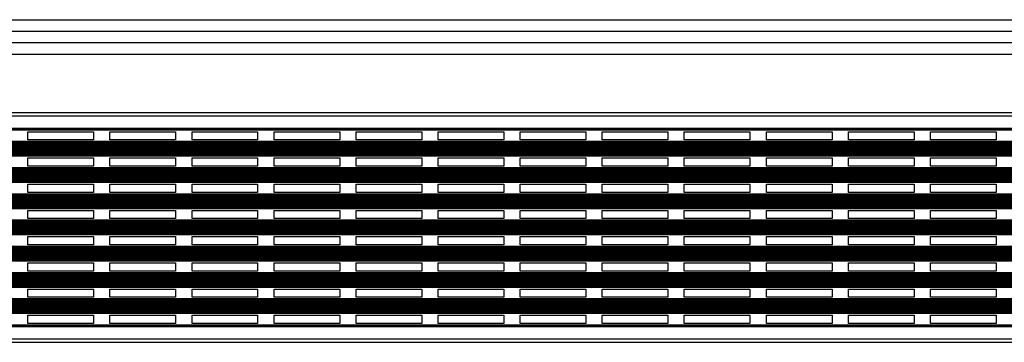
# Model space of a CAD drawing. Units: millimetres. Extents: x 1551 to 6120, y 1703 to 1965.
# Drawn here: x 3220 to 3820, y 1711 to 1908 of the extents above; entities that cross this region are included whole.
import ezdxf

# ---------------------------------------------------------------- set-up
doc = ezdxf.new("R2010")
doc.units = ezdxf.units.MM
doc.layers.add('SuP-Sichtbare-Kanten', color=7, linetype='Continuous', lineweight=25)
doc.layers.add('SuP-Sichtbare-tangentiale-Kanten', color=7, linetype='Continuous', lineweight=25)

msp = doc.modelspace()

# ---------------------------------------------------------------- linework, layer by layer
for p, q in [((2119.69, 1908.32), (6119.69, 1908.32)), ((2119.69, 1901.32), (6119.69, 1901.32)), ((2119.69, 1894.32), (6119.69, 1894.32)), ((2119.69, 1887.32), (6119.69, 1887.32))]:
    msp.add_line(p, q)
at = {"layer": 'SuP-Sichtbare-Kanten'}
for p, q in [((6119.69, 1851.44), (2119.69, 1851.44)), ((6119.69, 1841.44), (2119.69, 1841.44)), ((3224.69, 1834.94), (3224.69, 1839.94)), ((3224.69, 1839.94), (3264.69, 1839.94)), ((3264.69, 1839.94), (3264.69, 1834.94)), ((3274.69, 1834.94), (3274.69, 1839.94)), ((3274.69, 1839.94), (3314.69, 1839.94)), ((3314.69, 1839.94), (3314.69, 1834.94)), ((3324.69, 1834.94), (3324.69, 1839.94)), ((3324.69, 1839.94), (3364.69, 1839.94)), ((3364.69, 1839.94), (3364.69, 1834.94)), ((3374.69, 1834.94), (3374.69, 1839.94)), ((3374.69, 1839.94), (3414.69, 1839.94)), ((3414.69, 1839.94), (3414.69, 1834.94)), ((3424.69, 1834.94), (3424.69, 1839.94)), ((3424.69, 1839.94), (3464.69, 1839.94)), ((3464.69, 1839.94), (3464.69, 1834.94)), ((3474.69, 1834.94), (3474.69, 1839.94)), ((3474.69, 1839.94), (3514.69, 1839.94)), ((3514.69, 1839.94), (3514.69, 1834.94)), ((3524.69, 1834.94), (3524.69, 1839.94)), ((3524.69, 1839.94), (3564.69, 1839.94)), ((3564.69, 1839.94), (3564.69, 1834.94)), ((3574.69, 1834.94), (3574.69, 1839.94)), ((3574.69, 1839.94), (3614.69, 1839.94)), ((3614.69, 1839.94), (3614.69, 1834.94)), ((3624.69, 1834.94), (3624.69, 1839.94)), ((3624.69, 1839.94), (3664.69, 1839.94)), ((3664.69, 1839.94), (3664.69, 1834.94)), ((3674.69, 1834.94), (3674.69, 1839.94)), ((3674.69, 1839.94), (3714.69, 1839.94)), ((3714.69, 1839.94), (3714.69, 1834.94)), ((3724.69, 1834.94), (3724.69, 1839.94)), ((3724.69, 1839.94), (3764.69, 1839.94)), ((3764.69, 1839.94), (3764.69, 1834.94)), ((3774.69, 1834.94), (3774.69, 1839.94)), ((3774.69, 1839.94), (3814.69, 1839.94)), ((3814.69, 1839.94), (3814.69, 1834.94)), ((6119.69, 1833.44), (2119.69, 1833.44)), ((6119.69, 1832.84), (2119.69, 1832.84)), ((6119.69, 1832.44), (2119.69, 1832.44)), ((6119.69, 1832.04), (2119.69, 1832.04)), ((6119.69, 1831.64), (2119.69, 1831.64)), ((6119.69, 1831.24), (2119.69, 1831.24)), ((6119.69, 1830.84), (2119.69, 1830.84)), ((6119.69, 1830.44), (2119.69, 1830.44)), ((6119.69, 1830.04), (2119.69, 1830.04)), ((3264.69, 1834.94), (3224.69, 1834.94)), ((3314.69, 1834.94), (3274.69, 1834.94)), ((3364.69, 1834.94), (3324.69, 1834.94)), ((3414.69, 1834.94), (3374.69, 1834.94)), ((3464.69, 1834.94), (3424.69, 1834.94)), ((3514.69, 1834.94), (3474.69, 1834.94)), ((3564.69, 1834.94), (3524.69, 1834.94)), ((3614.69, 1834.94), (3574.69, 1834.94)), ((3664.69, 1834.94), (3624.69, 1834.94)), ((3714.69, 1834.94), (3674.69, 1834.94)), ((3764.69, 1834.94), (3724.69, 1834.94)), ((3814.69, 1834.94), (3774.69, 1834.94)), ((6119.69, 1829.64), (2119.69, 1829.64)), ((6119.69, 1829.24), (2119.69, 1829.24)), ((6119.69, 1828.84), (2119.69, 1828.84)), ((6119.69, 1828.44), (2119.69, 1828.44)), ((6119.69, 1828.04), (2119.69, 1828.04)), ((6119.69, 1827.64), (2119.69, 1827.64)), ((6119.69, 1827.24), (2119.69, 1827.24)), ((6119.69, 1826.84), (2119.69, 1826.84)), ((6119.69, 1826.44), (2119.69, 1826.44)), ((6119.69, 1826.04), (2119.69, 1826.04)), ((6119.69, 1825.44), (2119.69, 1825.44)), ((3224.69, 1818.94), (3224.69, 1823.94)), ((3224.69, 1823.94), (3264.69, 1823.94)), ((3264.69, 1818.94), (3224.69, 1818.94)), ((3264.69, 1823.94), (3264.69, 1818.94)), ((3274.69, 1818.94), (3274.69, 1823.94)), ((3274.69, 1823.94), (3314.69, 1823.94)), ((3314.69, 1818.94), (3274.69, 1818.94)), ((3314.69, 1823.94), (3314.69, 1818.94)), ((3324.69, 1818.94), (3324.69, 1823.94)), ((3324.69, 1823.94), (3364.69, 1823.94)), ((3364.69, 1818.94), (3324.69, 1818.94)), ((3364.69, 1823.94), (3364.69, 1818.94)), ((3374.69, 1818.94), (3374.69, 1823.94)), ((3374.69, 1823.94), (3414.69, 1823.94)), ((3414.69, 1818.94), (3374.69, 1818.94)), ((3414.69, 1823.94), (3414.69, 1818.94)), ((3424.69, 1818.94), (3424.69, 1823.94)), ((3424.69, 1823.94), (3464.69, 1823.94)), ((3464.69, 1818.94), (3424.69, 1818.94)), ((3464.69, 1823.94), (3464.69, 1818.94)), ((3474.69, 1818.94), (3474.69, 1823.94)), ((3474.69, 1823.94), (3514.69, 1823.94)), ((3514.69, 1818.94), (3474.69, 1818.94)), ((3514.69, 1823.94), (3514.69, 1818.94)), ((3524.69, 1818.94), (3524.69, 1823.94)), ((3524.69, 1823.94), (3564.69, 1823.94)), ((3564.69, 1818.94), (3524.69, 1818.94)), ((3564.69, 1823.94), (3564.69, 1818.94)), ((3574.69, 1818.94), (3574.69, 1823.94)), ((3574.69, 1823.94), (3614.69, 1823.94)), ((3614.69, 1818.94), (3574.69, 1818.94)), ((3614.69, 1823.94), (3614.69, 1818.94)), ((3624.69, 1818.94), (3624.69, 1823.94)), ((3624.69, 1823.94), (3664.69, 1823.94)), ((3664.69, 1818.94), (3624.69, 1818.94)), ((3664.69, 1823.94), (3664.69, 1818.94)), ((3674.69, 1818.94), (3674.69, 1823.94)), ((3674.69, 1823.94), (3714.69, 1823.94)), ((3714.69, 1818.94), (3674.69, 1818.94)), ((3714.69, 1823.94), (3714.69, 1818.94)), ((3724.69, 1818.94), (3724.69, 1823.94)), ((3724.69, 1823.94), (3764.69, 1823.94)), ((3764.69, 1818.94), (3724.69, 1818.94)), ((3764.69, 1823.94), (3764.69, 1818.94)), ((3774.69, 1818.94), (3774.69, 1823.94)), ((3774.69, 1823.94), (3814.69, 1823.94)), ((3814.69, 1818.94), (3774.69, 1818.94)), ((3814.69, 1823.94), (3814.69, 1818.94)), ((6119.69, 1817.44), (2119.69, 1817.44)), ((6119.69, 1816.84), (2119.69, 1816.84)), ((6119.69, 1816.44), (2119.69, 1816.44)), ((6119.69, 1816.04), (2119.69, 1816.04)), ((6119.69, 1815.64), (2119.69, 1815.64)), ((6119.69, 1815.24), (2119.69, 1815.24)), ((6119.69, 1814.84), (2119.69, 1814.84)), ((6119.69, 1814.44), (2119.69, 1814.44)), ((6119.69, 1814.04), (2119.69, 1814.04)), ((6119.69, 1813.64), (2119.69, 1813.64)), ((6119.69, 1813.24), (2119.69, 1813.24)), ((6119.69, 1812.84), (2119.69, 1812.84)), ((6119.69, 1812.44), (2119.69, 1812.44)), ((6119.69, 1812.04), (2119.69, 1812.04)), ((6119.69, 1811.64), (2119.69, 1811.64)), ((6119.69, 1811.24), (2119.69, 1811.24)), ((6119.69, 1810.84), (2119.69, 1810.84)), ((6119.69, 1810.44), (2119.69, 1810.44)), ((6119.69, 1810.04), (2119.69, 1810.04)), ((6119.69, 1809.44), (2119.69, 1809.44)), ((3224.69, 1802.94), (3224.69, 1807.94)), ((3224.69, 1807.94), (3264.69, 1807.94)), ((3264.69, 1807.94), (3264.69, 1802.94)), ((3274.69, 1802.94), (3274.69, 1807.94)), ((3274.69, 1807.94), (3314.69, 1807.94)), ((3314.69, 1807.94), (3314.69, 1802.94)), ((3324.69, 1802.94), (3324.69, 1807.94)), ((3324.69, 1807.94), (3364.69, 1807.94)), ((3364.69, 1807.94), (3364.69, 1802.94)), ((3374.69, 1802.94), (3374.69, 1807.94)), ((3374.69, 1807.94), (3414.69, 1807.94)), ((3414.69, 1807.94), (3414.69, 1802.94)), ((3424.69, 1802.94), (3424.69, 1807.94)), ((3424.69, 1807.94), (3464.69, 1807.94)), ((3464.69, 1807.94), (3464.69, 1802.94)), ((3474.69, 1802.94), (3474.69, 1807.94)), ((3474.69, 1807.94), (3514.69, 1807.94)), ((3514.69, 1807.94), (3514.69, 1802.94)), ((3524.69, 1802.94), (3524.69, 1807.94)), ((3524.69, 1807.94), (3564.69, 1807.94)), ((3564.69, 1807.94), (3564.69, 1802.94)), ((3574.69, 1802.94), (3574.69, 1807.94)), ((3574.69, 1807.94), (3614.69, 1807.94)), ((3614.69, 1807.94), (3614.69, 1802.94)), ((3624.69, 1802.94), (3624.69, 1807.94)), ((3624.69, 1807.94), (3664.69, 1807.94)), ((3664.69, 1807.94), (3664.69, 1802.94)), ((3674.69, 1802.94), (3674.69, 1807.94)), ((3674.69, 1807.94), (3714.69, 1807.94)), ((3714.69, 1807.94), (3714.69, 1802.94)), ((3724.69, 1802.94), (3724.69, 1807.94)), ((3724.69, 1807.94), (3764.69, 1807.94)), ((3764.69, 1807.94), (3764.69, 1802.94)), ((3774.69, 1802.94), (3774.69, 1807.94)), ((3774.69, 1807.94), (3814.69, 1807.94)), ((3814.69, 1807.94), (3814.69, 1802.94)), ((6119.69, 1801.44), (2119.69, 1801.44)), ((6119.69, 1800.84), (2119.69, 1800.84)), ((6119.69, 1800.44), (2119.69, 1800.44)), ((6119.69, 1800.04), (2119.69, 1800.04)), ((3264.69, 1802.94), (3224.69, 1802.94)), ((3314.69, 1802.94), (3274.69, 1802.94)), ((3364.69, 1802.94), (3324.69, 1802.94)), ((3414.69, 1802.94), (3374.69, 1802.94)), ((3464.69, 1802.94), (3424.69, 1802.94)), ((3514.69, 1802.94), (3474.69, 1802.94)), ((3564.69, 1802.94), (3524.69, 1802.94)), ((3614.69, 1802.94), (3574.69, 1802.94)), ((3664.69, 1802.94), (3624.69, 1802.94)), ((3714.69, 1802.94), (3674.69, 1802.94)), ((3764.69, 1802.94), (3724.69, 1802.94)), ((3814.69, 1802.94), (3774.69, 1802.94)), ((6119.69, 1799.64), (2119.69, 1799.64)), ((6119.69, 1799.24), (2119.69, 1799.24)), ((6119.69, 1798.84), (2119.69, 1798.84)), ((6119.69, 1798.44), (2119.69, 1798.44)), ((6119.69, 1798.04), (2119.69, 1798.04)), ((6119.69, 1797.64), (2119.69, 1797.64)), ((6119.69, 1797.24), (2119.69, 1797.24)), ((6119.69, 1796.84), (2119.69, 1796.84)), ((6119.69, 1796.44), (2119.69, 1796.44)), ((6119.69, 1796.04), (2119.69, 1796.04)), ((6119.69, 1795.64), (2119.69, 1795.64)), ((6119.69, 1795.24), (2119.69, 1795.24)), ((6119.69, 1794.84), (2119.69, 1794.84)), ((6119.69, 1794.44), (2119.69, 1794.44)), ((6119.69, 1794.04), (2119.69, 1794.04)), ((6119.69, 1793.44), (2119.69, 1793.44)), ((3224.69, 1786.94), (3224.69, 1791.94)), ((3224.69, 1791.94), (3264.69, 1791.94)), ((3264.69, 1791.94), (3264.69, 1786.94)), ((3274.69, 1786.94), (3274.69, 1791.94)), ((3274.69, 1791.94), (3314.69, 1791.94)), ((3314.69, 1791.94), (3314.69, 1786.94)), ((3324.69, 1786.94), (3324.69, 1791.94)), ((3324.69, 1791.94), (3364.69, 1791.94)), ((3364.69, 1791.94), (3364.69, 1786.94)), ((3374.69, 1786.94), (3374.69, 1791.94)), ((3374.69, 1791.94), (3414.69, 1791.94)), ((3414.69, 1791.94), (3414.69, 1786.94)), ((3424.69, 1786.94), (3424.69, 1791.94)), ((3424.69, 1791.94), (3464.69, 1791.94)), ((3464.69, 1791.94), (3464.69, 1786.94)), ((3474.69, 1786.94), (3474.69, 1791.94)), ((3474.69, 1791.94), (3514.69, 1791.94)), ((3514.69, 1791.94), (3514.69, 1786.94)), ((3524.69, 1786.94), (3524.69, 1791.94)), ((3524.69, 1791.94), (3564.69, 1791.94)), ((3564.69, 1791.94), (3564.69, 1786.94)), ((3574.69, 1786.94), (3574.69, 1791.94)), ((3574.69, 1791.94), (3614.69, 1791.94)), ((3614.69, 1791.94), (3614.69, 1786.94)), ((3624.69, 1786.94), (3624.69, 1791.94)), ((3624.69, 1791.94), (3664.69, 1791.94)), ((3664.69, 1791.94), (3664.69, 1786.94)), ((3674.69, 1786.94), (3674.69, 1791.94)), ((3674.69, 1791.94), (3714.69, 1791.94)), ((3714.69, 1791.94), (3714.69, 1786.94)), ((3724.69, 1786.94), (3724.69, 1791.94)), ((3724.69, 1791.94), (3764.69, 1791.94)), ((3764.69, 1791.94), (3764.69, 1786.94)), ((3774.69, 1786.94), (3774.69, 1791.94)), ((3774.69, 1791.94), (3814.69, 1791.94)), ((3814.69, 1791.94), (3814.69, 1786.94)), ((6119.69, 1785.44), (2119.69, 1785.44)), ((6119.69, 1784.84), (2119.69, 1784.84)), ((6119.69, 1784.44), (2119.69, 1784.44)), ((6119.69, 1784.04), (2119.69, 1784.04)), ((6119.69, 1783.64), (2119.69, 1783.64)), ((6119.69, 1783.24), (2119.69, 1783.24)), ((6119.69, 1782.84), (2119.69, 1782.84)), ((6119.69, 1782.44), (2119.69, 1782.44)), ((6119.69, 1782.04), (2119.69, 1782.04)), ((3264.69, 1786.94), (3224.69, 1786.94)), ((3314.69, 1786.94), (3274.69, 1786.94)), ((3364.69, 1786.94), (3324.69, 1786.94)), ((3414.69, 1786.94), (3374.69, 1786.94)), ((3464.69, 1786.94), (3424.69, 1786.94)), ((3514.69, 1786.94), (3474.69, 1786.94)), ((3564.69, 1786.94), (3524.69, 1786.94)), ((3614.69, 1786.94), (3574.69, 1786.94)), ((3664.69, 1786.94), (3624.69, 1786.94)), ((3714.69, 1786.94), (3674.69, 1786.94)), ((3764.69, 1786.94), (3724.69, 1786.94)), ((3814.69, 1786.94), (3774.69, 1786.94)), ((6119.69, 1781.64), (2119.69, 1781.64)), ((6119.69, 1781.24), (2119.69, 1781.24)), ((6119.69, 1780.84), (2119.69, 1780.84)), ((6119.69, 1780.44), (2119.69, 1780.44)), ((6119.69, 1780.04), (2119.69, 1780.04)), ((6119.69, 1779.64), (2119.69, 1779.64)), ((6119.69, 1779.24), (2119.69, 1779.24)), ((6119.69, 1778.84), (2119.69, 1778.84)), ((6119.69, 1778.44), (2119.69, 1778.44)), ((6119.69, 1778.04), (2119.69, 1778.04)), ((6119.69, 1777.44), (2119.69, 1777.44)), ((3224.69, 1770.94), (3224.69, 1775.94)), ((3224.69, 1775.94), (3264.69, 1775.94)), ((3264.69, 1770.94), (3224.69, 1770.94)), ((3264.69, 1775.94), (3264.69, 1770.94)), ((3274.69, 1770.94), (3274.69, 1775.94)), ((3274.69, 1775.94), (3314.69, 1775.94)), ((3314.69, 1770.94), (3274.69, 1770.94)), ((3314.69, 1775.94), (3314.69, 1770.94)), ((3324.69, 1770.94), (3324.69, 1775.94)), ((3324.69, 1775.94), (3364.69, 1775.94)), ((3364.69, 1770.94), (3324.69, 1770.94)), ((3364.69, 1775.94), (3364.69, 1770.94)), ((3374.69, 1770.94), (3374.69, 1775.94)), ((3374.69, 1775.94), (3414.69, 1775.94)), ((3414.69, 1770.94), (3374.69, 1770.94)), ((3414.69, 1775.94), (3414.69, 1770.94)), ((3424.69, 1770.94), (3424.69, 1775.94)), ((3424.69, 1775.94), (3464.69, 1775.94)), ((3464.69, 1770.94), (3424.69, 1770.94)), ((3464.69, 1775.94), (3464.69, 1770.94)), ((3474.69, 1770.94), (3474.69, 1775.94)), ((3474.69, 1775.94), (3514.69, 1775.94)), ((3514.69, 1770.94), (3474.69, 1770.94)), ((3514.69, 1775.94), (3514.69, 1770.94)), ((3524.69, 1770.94), (3524.69, 1775.94)), ((3524.69, 1775.94), (3564.69, 1775.94)), ((3564.69, 1770.94), (3524.69, 1770.94)), ((3564.69, 1775.94), (3564.69, 1770.94)), ((3574.69, 1770.94), (3574.69, 1775.94)), ((3574.69, 1775.94), (3614.69, 1775.94)), ((3614.69, 1770.94), (3574.69, 1770.94)), ((3614.69, 1775.94), (3614.69, 1770.94)), ((3624.69, 1770.94), (3624.69, 1775.94)), ((3624.69, 1775.94), (3664.69, 1775.94)), ((3664.69, 1770.94), (3624.69, 1770.94)), ((3664.69, 1775.94), (3664.69, 1770.94)), ((3674.69, 1770.94), (3674.69, 1775.94)), ((3674.69, 1775.94), (3714.69, 1775.94)), ((3714.69, 1770.94), (3674.69, 1770.94)), ((3714.69, 1775.94), (3714.69, 1770.94)), ((3724.69, 1770.94), (3724.69, 1775.94)), ((3724.69, 1775.94), (3764.69, 1775.94)), ((3764.69, 1770.94), (3724.69, 1770.94)), ((3764.69, 1775.94), (3764.69, 1770.94)), ((3774.69, 1770.94), (3774.69, 1775.94)), ((3774.69, 1775.94), (3814.69, 1775.94)), ((3814.69, 1770.94), (3774.69, 1770.94)), ((3814.69, 1775.94), (3814.69, 1770.94)), ((6119.69, 1769.44), (2119.69, 1769.44)), ((6119.69, 1768.84), (2119.69, 1768.84)), ((6119.69, 1768.44), (2119.69, 1768.44)), ((6119.69, 1768.04), (2119.69, 1768.04)), ((6119.69, 1767.64), (2119.69, 1767.64)), ((6119.69, 1767.24), (2119.69, 1767.24)), ((6119.69, 1766.84), (2119.69, 1766.84)), ((6119.69, 1766.44), (2119.69, 1766.44)), ((6119.69, 1766.04), (2119.69, 1766.04)), ((6119.69, 1765.64), (2119.69, 1765.64)), ((6119.69, 1765.24), (2119.69, 1765.24)), ((6119.69, 1764.84), (2119.69, 1764.84)), ((6119.69, 1764.44), (2119.69, 1764.44)), ((6119.69, 1764.04), (2119.69, 1764.04)), ((6119.69, 1763.64), (2119.69, 1763.64)), ((6119.69, 1763.24), (2119.69, 1763.24)), ((6119.69, 1762.84), (2119.69, 1762.84)), ((6119.69, 1762.44), (2119.69, 1762.44)), ((6119.69, 1762.04), (2119.69, 1762.04)), ((6119.69, 1761.44), (2119.69, 1761.44)), ((3224.69, 1754.94), (3224.69, 1759.94)), ((3224.69, 1759.94), (3264.69, 1759.94)), ((3264.69, 1759.94), (3264.69, 1754.94)), ((3274.69, 1754.94), (3274.69, 1759.94)), ((3274.69, 1759.94), (3314.69, 1759.94)), ((3314.69, 1759.94), (3314.69, 1754.94)), ((3324.69, 1754.94), (3324.69, 1759.94)), ((3324.69, 1759.94), (3364.69, 1759.94)), ((3364.69, 1759.94), (3364.69, 1754.94)), ((3374.69, 1754.94), (3374.69, 1759.94)), ((3374.69, 1759.94), (3414.69, 1759.94)), ((3414.69, 1759.94), (3414.69, 1754.94)), ((3424.69, 1754.94), (3424.69, 1759.94)), ((3424.69, 1759.94), (3464.69, 1759.94)), ((3464.69, 1759.94), (3464.69, 1754.94)), ((3474.69, 1754.94), (3474.69, 1759.94)), ((3474.69, 1759.94), (3514.69, 1759.94)), ((3514.69, 1759.94), (3514.69, 1754.94)), ((3524.69, 1754.94), (3524.69, 1759.94)), ((3524.69, 1759.94), (3564.69, 1759.94)), ((3564.69, 1759.94), (3564.69, 1754.94)), ((3574.69, 1754.94), (3574.69, 1759.94)), ((3574.69, 1759.94), (3614.69, 1759.94)), ((3614.69, 1759.94), (3614.69, 1754.94)), ((3624.69, 1754.94), (3624.69, 1759.94)), ((3624.69, 1759.94), (3664.69, 1759.94)), ((3664.69, 1759.94), (3664.69, 1754.94)), ((3674.69, 1754.94), (3674.69, 1759.94)), ((3674.69, 1759.94), (3714.69, 1759.94)), ((3714.69, 1759.94), (3714.69, 1754.94)), ((3724.69, 1754.94), (3724.69, 1759.94)), ((3724.69, 1759.94), (3764.69, 1759.94)), ((3764.69, 1759.94), (3764.69, 1754.94)), ((3774.69, 1754.94), (3774.69, 1759.94)), ((3774.69, 1759.94), (3814.69, 1759.94)), ((3814.69, 1759.94), (3814.69, 1754.94)), ((6119.69, 1753.44), (2119.69, 1753.44)), ((6119.69, 1752.84), (2119.69, 1752.84)), ((6119.69, 1752.44), (2119.69, 1752.44)), ((6119.69, 1752.04), (2119.69, 1752.04)), ((3264.69, 1754.94), (3224.69, 1754.94)), ((3314.69, 1754.94), (3274.69, 1754.94)), ((3364.69, 1754.94), (3324.69, 1754.94)), ((3414.69, 1754.94), (3374.69, 1754.94)), ((3464.69, 1754.94), (3424.69, 1754.94)), ((3514.69, 1754.94), (3474.69, 1754.94)), ((3564.69, 1754.94), (3524.69, 1754.94)), ((3614.69, 1754.94), (3574.69, 1754.94)), ((3664.69, 1754.94), (3624.69, 1754.94)), ((3714.69, 1754.94), (3674.69, 1754.94)), ((3764.69, 1754.94), (3724.69, 1754.94)), ((3814.69, 1754.94), (3774.69, 1754.94)), ((6119.69, 1751.64), (2119.69, 1751.64)), ((6119.69, 1751.24), (2119.69, 1751.24)), ((6119.69, 1750.84), (2119.69, 1750.84)), ((6119.69, 1750.44), (2119.69, 1750.44)), ((6119.69, 1750.04), (2119.69, 1750.04)), ((6119.69, 1749.64), (2119.69, 1749.64)), ((6119.69, 1749.24), (2119.69, 1749.24)), ((6119.69, 1748.84), (2119.69, 1748.84)), ((6119.69, 1748.44), (2119.69, 1748.44)), ((6119.69, 1748.04), (2119.69, 1748.04)), ((6119.69, 1747.64), (2119.69, 1747.64)), ((6119.69, 1747.24), (2119.69, 1747.24)), ((6119.69, 1746.84), (2119.69, 1746.84)), ((6119.69, 1746.44), (2119.69, 1746.44)), ((6119.69, 1746.04), (2119.69, 1746.04)), ((6119.69, 1745.44), (2119.69, 1745.44)), ((3224.69, 1738.94), (3224.69, 1743.94)), ((3224.69, 1743.94), (3264.69, 1743.94)), ((3264.69, 1743.94), (3264.69, 1738.94)), ((3274.69, 1738.94), (3274.69, 1743.94)), ((3274.69, 1743.94), (3314.69, 1743.94)), ((3314.69, 1743.94), (3314.69, 1738.94)), ((3324.69, 1738.94), (3324.69, 1743.94)), ((3324.69, 1743.94), (3364.69, 1743.94)), ((3364.69, 1743.94), (3364.69, 1738.94)), ((3374.69, 1738.94), (3374.69, 1743.94)), ((3374.69, 1743.94), (3414.69, 1743.94)), ((3414.69, 1743.94), (3414.69, 1738.94)), ((3424.69, 1738.94), (3424.69, 1743.94)), ((3424.69, 1743.94), (3464.69, 1743.94)), ((3464.69, 1743.94), (3464.69, 1738.94)), ((3474.69, 1738.94), (3474.69, 1743.94)), ((3474.69, 1743.94), (3514.69, 1743.94)), ((3514.69, 1743.94), (3514.69, 1738.94)), ((3524.69, 1738.94), (3524.69, 1743.94)), ((3524.69, 1743.94), (3564.69, 1743.94)), ((3564.69, 1743.94), (3564.69, 1738.94)), ((3574.69, 1738.94), (3574.69, 1743.94)), ((3574.69, 1743.94), (3614.69, 1743.94)), ((3614.69, 1743.94), (3614.69, 1738.94)), ((3624.69, 1738.94), (3624.69, 1743.94)), ((3624.69, 1743.94), (3664.69, 1743.94)), ((3664.69, 1743.94), (3664.69, 1738.94)), ((3674.69, 1738.94), (3674.69, 1743.94)), ((3674.69, 1743.94), (3714.69, 1743.94)), ((3714.69, 1743.94), (3714.69, 1738.94)), ((3724.69, 1738.94), (3724.69, 1743.94)), ((3724.69, 1743.94), (3764.69, 1743.94)), ((3764.69, 1743.94), (3764.69, 1738.94)), ((3774.69, 1738.94), (3774.69, 1743.94)), ((3774.69, 1743.94), (3814.69, 1743.94)), ((3814.69, 1743.94), (3814.69, 1738.94)), ((6119.69, 1737.44), (2119.69, 1737.44)), ((6119.69, 1736.84), (2119.69, 1736.84)), ((6119.69, 1736.44), (2119.69, 1736.44)), ((6119.69, 1736.04), (2119.69, 1736.04)), ((6119.69, 1735.64), (2119.69, 1735.64)), ((6119.69, 1735.24), (2119.69, 1735.24)), ((6119.69, 1734.84), (2119.69, 1734.84)), ((6119.69, 1734.44), (2119.69, 1734.44)), ((6119.69, 1734.04), (2119.69, 1734.04)), ((3264.69, 1738.94), (3224.69, 1738.94)), ((3314.69, 1738.94), (3274.69, 1738.94)), ((3364.69, 1738.94), (3324.69, 1738.94)), ((3414.69, 1738.94), (3374.69, 1738.94)), ((3464.69, 1738.94), (3424.69, 1738.94)), ((3514.69, 1738.94), (3474.69, 1738.94)), ((3564.69, 1738.94), (3524.69, 1738.94)), ((3614.69, 1738.94), (3574.69, 1738.94)), ((3664.69, 1738.94), (3624.69, 1738.94)), ((3714.69, 1738.94), (3674.69, 1738.94)), ((3764.69, 1738.94), (3724.69, 1738.94)), ((3814.69, 1738.94), (3774.69, 1738.94)), ((6119.69, 1733.64), (2119.69, 1733.64)), ((6119.69, 1733.24), (2119.69, 1733.24)), ((6119.69, 1732.84), (2119.69, 1732.84)), ((6119.69, 1732.44), (2119.69, 1732.44)), ((6119.69, 1732.04), (2119.69, 1732.04)), ((6119.69, 1731.64), (2119.69, 1731.64)), ((6119.69, 1731.24), (2119.69, 1731.24)), ((6119.69, 1730.84), (2119.69, 1730.84)), ((6119.69, 1730.44), (2119.69, 1730.44)), ((6119.69, 1730.04), (2119.69, 1730.04)), ((6119.69, 1729.44), (2119.69, 1729.44)), ((3224.69, 1722.94), (3224.69, 1727.94)), ((3224.69, 1727.94), (3264.69, 1727.94)), ((3264.69, 1722.94), (3224.69, 1722.94)), ((3264.69, 1727.94), (3264.69, 1722.94)), ((3274.69, 1722.94), (3274.69, 1727.94)), ((3274.69, 1727.94), (3314.69, 1727.94)), ((3314.69, 1722.94), (3274.69, 1722.94)), ((3314.69, 1727.94), (3314.69, 1722.94)), ((3324.69, 1722.94), (3324.69, 1727.94)), ((3324.69, 1727.94), (3364.69, 1727.94)), ((3364.69, 1722.94), (3324.69, 1722.94)), ((3364.69, 1727.94), (3364.69, 1722.94)), ((3374.69, 1722.94), (3374.69, 1727.94)), ((3374.69, 1727.94), (3414.69, 1727.94)), ((3414.69, 1722.94), (3374.69, 1722.94)), ((3414.69, 1727.94), (3414.69, 1722.94)), ((3424.69, 1722.94), (3424.69, 1727.94)), ((3424.69, 1727.94), (3464.69, 1727.94)), ((3464.69, 1722.94), (3424.69, 1722.94)), ((3464.69, 1727.94), (3464.69, 1722.94)), ((3474.69, 1722.94), (3474.69, 1727.94)), ((3474.69, 1727.94), (3514.69, 1727.94)), ((3514.69, 1722.94), (3474.69, 1722.94)), ((3514.69, 1727.94), (3514.69, 1722.94)), ((3524.69, 1722.94), (3524.69, 1727.94)), ((3524.69, 1727.94), (3564.69, 1727.94)), ((3564.69, 1722.94), (3524.69, 1722.94)), ((3564.69, 1727.94), (3564.69, 1722.94)), ((3574.69, 1722.94), (3574.69, 1727.94)), ((3574.69, 1727.94), (3614.69, 1727.94)), ((3614.69, 1722.94), (3574.69, 1722.94)), ((3614.69, 1727.94), (3614.69, 1722.94)), ((3624.69, 1722.94), (3624.69, 1727.94)), ((3624.69, 1727.94), (3664.69, 1727.94)), ((3664.69, 1722.94), (3624.69, 1722.94)), ((3664.69, 1727.94), (3664.69, 1722.94)), ((3674.69, 1722.94), (3674.69, 1727.94)), ((3674.69, 1727.94), (3714.69, 1727.94)), ((3714.69, 1722.94), (3674.69, 1722.94)), ((3714.69, 1727.94), (3714.69, 1722.94)), ((3724.69, 1722.94), (3724.69, 1727.94)), ((3724.69, 1727.94), (3764.69, 1727.94)), ((3764.69, 1722.94), (3724.69, 1722.94)), ((3764.69, 1727.94), (3764.69, 1722.94)), ((3774.69, 1722.94), (3774.69, 1727.94)), ((3774.69, 1727.94), (3814.69, 1727.94)), ((3814.69, 1722.94), (3774.69, 1722.94)), ((3814.69, 1727.94), (3814.69, 1722.94)), ((6119.69, 1721.44), (2119.69, 1721.44)), ((6119.69, 1711.44), (2119.69, 1711.44))]:
    msp.add_line(p, q, dxfattribs=at)
at = {"layer": 'SuP-Sichtbare-tangentiale-Kanten'}
for p, q in [((6119.69, 1849.44), (2119.69, 1849.44)), ((6119.69, 1841.94), (2119.69, 1841.94)), ((6119.69, 1840.94), (2119.69, 1840.94)), ((6119.69, 1833.94), (2119.69, 1833.94)), ((6119.69, 1832.94), (2119.69, 1832.94)), ((6119.69, 1832.74), (2119.69, 1832.74)), ((6119.69, 1832.54), (2119.69, 1832.54)), ((6119.69, 1832.34), (2119.69, 1832.34)), ((6119.69, 1832.14), (2119.69, 1832.14)), ((6119.69, 1831.94), (2119.69, 1831.94)), ((6119.69, 1831.74), (2119.69, 1831.74)), ((6119.69, 1831.54), (2119.69, 1831.54)), ((6119.69, 1831.34), (2119.69, 1831.34)), ((6119.69, 1831.14), (2119.69, 1831.14)), ((6119.69, 1830.94), (2119.69, 1830.94)), ((6119.69, 1830.74), (2119.69, 1830.74)), ((6119.69, 1830.54), (2119.69, 1830.54)), ((6119.69, 1830.34), (2119.69, 1830.34)), ((6119.69, 1830.14), (2119.69, 1830.14)), ((6119.69, 1829.94), (2119.69, 1829.94)), ((6119.69, 1829.74), (2119.69, 1829.74)), ((6119.69, 1829.54), (2119.69, 1829.54)), ((6119.69, 1829.34), (2119.69, 1829.34)), ((6119.69, 1829.14), (2119.69, 1829.14)), ((6119.69, 1828.94), (2119.69, 1828.94)), ((6119.69, 1828.74), (2119.69, 1828.74)), ((6119.69, 1828.54), (2119.69, 1828.54)), ((6119.69, 1828.34), (2119.69, 1828.34)), ((6119.69, 1828.14), (2119.69, 1828.14)), ((6119.69, 1827.94), (2119.69, 1827.94)), ((6119.69, 1827.74), (2119.69, 1827.74)), ((6119.69, 1827.54), (2119.69, 1827.54)), ((6119.69, 1827.34), (2119.69, 1827.34)), ((6119.69, 1827.14), (2119.69, 1827.14)), ((6119.69, 1826.94), (2119.69, 1826.94)), ((6119.69, 1826.74), (2119.69, 1826.74)), ((6119.69, 1826.54), (2119.69, 1826.54)), ((6119.69, 1826.34), (2119.69, 1826.34)), ((6119.69, 1826.14), (2119.69, 1826.14)), ((6119.69, 1825.94), (2119.69, 1825.94)), ((6119.69, 1824.94), (2119.69, 1824.94)), ((6119.69, 1817.94), (2119.69, 1817.94)), ((6119.69, 1816.94), (2119.69, 1816.94)), ((6119.69, 1816.74), (2119.69, 1816.74)), ((6119.69, 1816.54), (2119.69, 1816.54)), ((6119.69, 1816.34), (2119.69, 1816.34)), ((6119.69, 1816.14), (2119.69, 1816.14)), ((6119.69, 1815.94), (2119.69, 1815.94)), ((6119.69, 1815.74), (2119.69, 1815.74)), ((6119.69, 1815.54), (2119.69, 1815.54)), ((6119.69, 1815.34), (2119.69, 1815.34)), ((6119.69, 1815.14), (2119.69, 1815.14)), ((6119.69, 1814.94), (2119.69, 1814.94)), ((6119.69, 1814.74), (2119.69, 1814.74)), ((6119.69, 1814.54), (2119.69, 1814.54)), ((6119.69, 1814.34), (2119.69, 1814.34)), ((6119.69, 1814.14), (2119.69, 1814.14)), ((6119.69, 1813.94), (2119.69, 1813.94)), ((6119.69, 1813.74), (2119.69, 1813.74)), ((6119.69, 1813.54), (2119.69, 1813.54)), ((6119.69, 1813.34), (2119.69, 1813.34)), ((6119.69, 1813.14), (2119.69, 1813.14)), ((6119.69, 1812.94), (2119.69, 1812.94)), ((6119.69, 1812.74), (2119.69, 1812.74)), ((6119.69, 1812.54), (2119.69, 1812.54)), ((6119.69, 1812.34), (2119.69, 1812.34)), ((6119.69, 1812.14), (2119.69, 1812.14)), ((6119.69, 1811.94), (2119.69, 1811.94)), ((6119.69, 1811.74), (2119.69, 1811.74)), ((6119.69, 1811.54), (2119.69, 1811.54)), ((6119.69, 1811.34), (2119.69, 1811.34)), ((6119.69, 1811.14), (2119.69, 1811.14)), ((6119.69, 1810.94), (2119.69, 1810.94)), ((6119.69, 1810.74), (2119.69, 1810.74)), ((6119.69, 1810.54), (2119.69, 1810.54)), ((6119.69, 1810.34), (2119.69, 1810.34)), ((6119.69, 1810.14), (2119.69, 1810.14)), ((6119.69, 1809.94), (2119.69, 1809.94)), ((6119.69, 1808.94), (2119.69, 1808.94)), ((6119.69, 1801.94), (2119.69, 1801.94)), ((6119.69, 1800.94), (2119.69, 1800.94)), ((6119.69, 1800.74), (2119.69, 1800.74)), ((6119.69, 1800.54), (2119.69, 1800.54)), ((6119.69, 1800.34), (2119.69, 1800.34)), ((6119.69, 1800.14), (2119.69, 1800.14)), ((6119.69, 1799.94), (2119.69, 1799.94)), ((6119.69, 1799.74), (2119.69, 1799.74)), ((6119.69, 1799.54), (2119.69, 1799.54)), ((6119.69, 1799.34), (2119.69, 1799.34)), ((6119.69, 1799.14), (2119.69, 1799.14)), ((6119.69, 1798.94), (2119.69, 1798.94)), ((6119.69, 1798.74), (2119.69, 1798.74)), ((6119.69, 1798.54), (2119.69, 1798.54)), ((6119.69, 1798.34), (2119.69, 1798.34)), ((6119.69, 1798.14), (2119.69, 1798.14)), ((6119.69, 1797.94), (2119.69, 1797.94)), ((6119.69, 1797.74), (2119.69, 1797.74)), ((6119.69, 1797.54), (2119.69, 1797.54)), ((6119.69, 1797.34), (2119.69, 1797.34)), ((6119.69, 1797.14), (2119.69, 1797.14)), ((6119.69, 1796.94), (2119.69, 1796.94)), ((6119.69, 1796.74), (2119.69, 1796.74)), ((6119.69, 1796.54), (2119.69, 1796.54)), ((6119.69, 1796.34), (2119.69, 1796.34)), ((6119.69, 1796.14), (2119.69, 1796.14)), ((6119.69, 1795.94), (2119.69, 1795.94)), ((6119.69, 1795.74), (2119.69, 1795.74)), ((6119.69, 1795.54), (2119.69, 1795.54)), ((6119.69, 1795.34), (2119.69, 1795.34)), ((6119.69, 1795.14), (2119.69, 1795.14)), ((6119.69, 1794.94), (2119.69, 1794.94)), ((6119.69, 1794.74), (2119.69, 1794.74)), ((6119.69, 1794.54), (2119.69, 1794.54)), ((6119.69, 1794.34), (2119.69, 1794.34)), ((6119.69, 1794.14), (2119.69, 1794.14)), ((6119.69, 1793.94), (2119.69, 1793.94)), ((6119.69, 1792.94), (2119.69, 1792.94)), ((6119.69, 1785.94), (2119.69, 1785.94)), ((6119.69, 1784.94), (2119.69, 1784.94)), ((6119.69, 1784.74), (2119.69, 1784.74)), ((6119.69, 1784.54), (2119.69, 1784.54)), ((6119.69, 1784.34), (2119.69, 1784.34)), ((6119.69, 1784.14), (2119.69, 1784.14)), ((6119.69, 1783.94), (2119.69, 1783.94)), ((6119.69, 1783.74), (2119.69, 1783.74)), ((6119.69, 1783.54), (2119.69, 1783.54)), ((6119.69, 1783.34), (2119.69, 1783.34)), ((6119.69, 1783.14), (2119.69, 1783.14)), ((6119.69, 1782.94), (2119.69, 1782.94)), ((6119.69, 1782.74), (2119.69, 1782.74)), ((6119.69, 1782.54), (2119.69, 1782.54)), ((6119.69, 1782.34), (2119.69, 1782.34)), ((6119.69, 1782.14), (2119.69, 1782.14)), ((6119.69, 1781.94), (2119.69, 1781.94)), ((6119.69, 1781.74), (2119.69, 1781.74)), ((6119.69, 1781.54), (2119.69, 1781.54)), ((6119.69, 1781.34), (2119.69, 1781.34)), ((6119.69, 1781.14), (2119.69, 1781.14)), ((6119.69, 1780.94), (2119.69, 1780.94)), ((6119.69, 1780.74), (2119.69, 1780.74)), ((6119.69, 1780.54), (2119.69, 1780.54)), ((6119.69, 1780.34), (2119.69, 1780.34)), ((6119.69, 1780.14), (2119.69, 1780.14)), ((6119.69, 1779.94), (2119.69, 1779.94)), ((6119.69, 1779.74), (2119.69, 1779.74)), ((6119.69, 1779.54), (2119.69, 1779.54)), ((6119.69, 1779.34), (2119.69, 1779.34)), ((6119.69, 1779.14), (2119.69, 1779.14)), ((6119.69, 1778.94), (2119.69, 1778.94)), ((6119.69, 1778.74), (2119.69, 1778.74)), ((6119.69, 1778.54), (2119.69, 1778.54)), ((6119.69, 1778.34), (2119.69, 1778.34)), ((6119.69, 1778.14), (2119.69, 1778.14)), ((6119.69, 1777.94), (2119.69, 1777.94)), ((6119.69, 1776.94), (2119.69, 1776.94)), ((6119.69, 1769.94), (2119.69, 1769.94)), ((6119.69, 1768.94), (2119.69, 1768.94)), ((6119.69, 1768.74), (2119.69, 1768.74)), ((6119.69, 1768.54), (2119.69, 1768.54)), ((6119.69, 1768.34), (2119.69, 1768.34)), ((6119.69, 1768.14), (2119.69, 1768.14)), ((6119.69, 1767.94), (2119.69, 1767.94)), ((6119.69, 1767.74), (2119.69, 1767.74)), ((6119.69, 1767.54), (2119.69, 1767.54)), ((6119.69, 1767.34), (2119.69, 1767.34)), ((6119.69, 1767.14), (2119.69, 1767.14)), ((6119.69, 1766.94), (2119.69, 1766.94)), ((6119.69, 1766.74), (2119.69, 1766.74)), ((6119.69, 1766.54), (2119.69, 1766.54)), ((6119.69, 1766.34), (2119.69, 1766.34)), ((6119.69, 1766.14), (2119.69, 1766.14)), ((6119.69, 1765.94), (2119.69, 1765.94)), ((6119.69, 1765.74), (2119.69, 1765.74)), ((6119.69, 1765.54), (2119.69, 1765.54)), ((6119.69, 1765.34), (2119.69, 1765.34)), ((6119.69, 1765.14), (2119.69, 1765.14)), ((6119.69, 1764.94), (2119.69, 1764.94)), ((6119.69, 1764.74), (2119.69, 1764.74)), ((6119.69, 1764.54), (2119.69, 1764.54)), ((6119.69, 1764.34), (2119.69, 1764.34)), ((6119.69, 1764.14), (2119.69, 1764.14)), ((6119.69, 1763.94), (2119.69, 1763.94)), ((6119.69, 1763.74), (2119.69, 1763.74)), ((6119.69, 1763.54), (2119.69, 1763.54)), ((6119.69, 1763.34), (2119.69, 1763.34)), ((6119.69, 1763.14), (2119.69, 1763.14)), ((6119.69, 1762.94), (2119.69, 1762.94)), ((6119.69, 1762.74), (2119.69, 1762.74)), ((6119.69, 1762.54), (2119.69, 1762.54)), ((6119.69, 1762.34), (2119.69, 1762.34)), ((6119.69, 1762.14), (2119.69, 1762.14)), ((6119.69, 1761.94), (2119.69, 1761.94)), ((6119.69, 1760.94), (2119.69, 1760.94)), ((6119.69, 1753.94), (2119.69, 1753.94)), ((6119.69, 1752.94), (2119.69, 1752.94)), ((6119.69, 1752.74), (2119.69, 1752.74)), ((6119.69, 1752.54), (2119.69, 1752.54)), ((6119.69, 1752.34), (2119.69, 1752.34)), ((6119.69, 1752.14), (2119.69, 1752.14)), ((6119.69, 1751.94), (2119.69, 1751.94)), ((6119.69, 1751.74), (2119.69, 1751.74)), ((6119.69, 1751.54), (2119.69, 1751.54)), ((6119.69, 1751.34), (2119.69, 1751.34)), ((6119.69, 1751.14), (2119.69, 1751.14)), ((6119.69, 1750.94), (2119.69, 1750.94)), ((6119.69, 1750.74), (2119.69, 1750.74)), ((6119.69, 1750.54), (2119.69, 1750.54)), ((6119.69, 1750.34), (2119.69, 1750.34)), ((6119.69, 1750.14), (2119.69, 1750.14)), ((6119.69, 1749.94), (2119.69, 1749.94)), ((6119.69, 1749.74), (2119.69, 1749.74)), ((6119.69, 1749.54), (2119.69, 1749.54)), ((6119.69, 1749.34), (2119.69, 1749.34)), ((6119.69, 1749.14), (2119.69, 1749.14)), ((6119.69, 1748.94), (2119.69, 1748.94)), ((6119.69, 1748.74), (2119.69, 1748.74)), ((6119.69, 1748.54), (2119.69, 1748.54)), ((6119.69, 1748.34), (2119.69, 1748.34)), ((6119.69, 1748.14), (2119.69, 1748.14)), ((6119.69, 1747.94), (2119.69, 1747.94)), ((6119.69, 1747.74), (2119.69, 1747.74)), ((6119.69, 1747.54), (2119.69, 1747.54)), ((6119.69, 1747.34), (2119.69, 1747.34)), ((6119.69, 1747.14), (2119.69, 1747.14)), ((6119.69, 1746.94), (2119.69, 1746.94)), ((6119.69, 1746.74), (2119.69, 1746.74)), ((6119.69, 1746.54), (2119.69, 1746.54)), ((6119.69, 1746.34), (2119.69, 1746.34)), ((6119.69, 1746.14), (2119.69, 1746.14)), ((6119.69, 1745.94), (2119.69, 1745.94)), ((6119.69, 1744.94), (2119.69, 1744.94)), ((6119.69, 1737.94), (2119.69, 1737.94)), ((6119.69, 1736.94), (2119.69, 1736.94)), ((6119.69, 1736.74), (2119.69, 1736.74)), ((6119.69, 1736.54), (2119.69, 1736.54)), ((6119.69, 1736.34), (2119.69, 1736.34)), ((6119.69, 1736.14), (2119.69, 1736.14)), ((6119.69, 1735.94), (2119.69, 1735.94)), ((6119.69, 1735.74), (2119.69, 1735.74)), ((6119.69, 1735.54), (2119.69, 1735.54)), ((6119.69, 1735.34), (2119.69, 1735.34)), ((6119.69, 1735.14), (2119.69, 1735.14)), ((6119.69, 1734.94), (2119.69, 1734.94)), ((6119.69, 1734.74), (2119.69, 1734.74)), ((6119.69, 1734.54), (2119.69, 1734.54)), ((6119.69, 1734.34), (2119.69, 1734.34)), ((6119.69, 1734.14), (2119.69, 1734.14)), ((6119.69, 1733.94), (2119.69, 1733.94)), ((6119.69, 1733.74), (2119.69, 1733.74)), ((6119.69, 1733.54), (2119.69, 1733.54)), ((6119.69, 1733.34), (2119.69, 1733.34)), ((6119.69, 1733.14), (2119.69, 1733.14)), ((6119.69, 1732.94), (2119.69, 1732.94)), ((6119.69, 1732.74), (2119.69, 1732.74)), ((6119.69, 1732.54), (2119.69, 1732.54)), ((6119.69, 1732.34), (2119.69, 1732.34)), ((6119.69, 1732.14), (2119.69, 1732.14)), ((6119.69, 1731.94), (2119.69, 1731.94)), ((6119.69, 1731.74), (2119.69, 1731.74)), ((6119.69, 1731.54), (2119.69, 1731.54)), ((6119.69, 1731.34), (2119.69, 1731.34)), ((6119.69, 1731.14), (2119.69, 1731.14)), ((6119.69, 1730.94), (2119.69, 1730.94)), ((6119.69, 1730.74), (2119.69, 1730.74)), ((6119.69, 1730.54), (2119.69, 1730.54)), ((6119.69, 1730.34), (2119.69, 1730.34)), ((6119.69, 1730.14), (2119.69, 1730.14)), ((6119.69, 1729.94), (2119.69, 1729.94)), ((6119.69, 1728.94), (2119.69, 1728.94)), ((6119.69, 1721.94), (2119.69, 1721.94)), ((6119.69, 1720.94), (2119.69, 1720.94)), ((6119.69, 1713.44), (2119.69, 1713.44))]:
    msp.add_line(p, q, dxfattribs=at)

doc.saveas('drawing.dxf')
